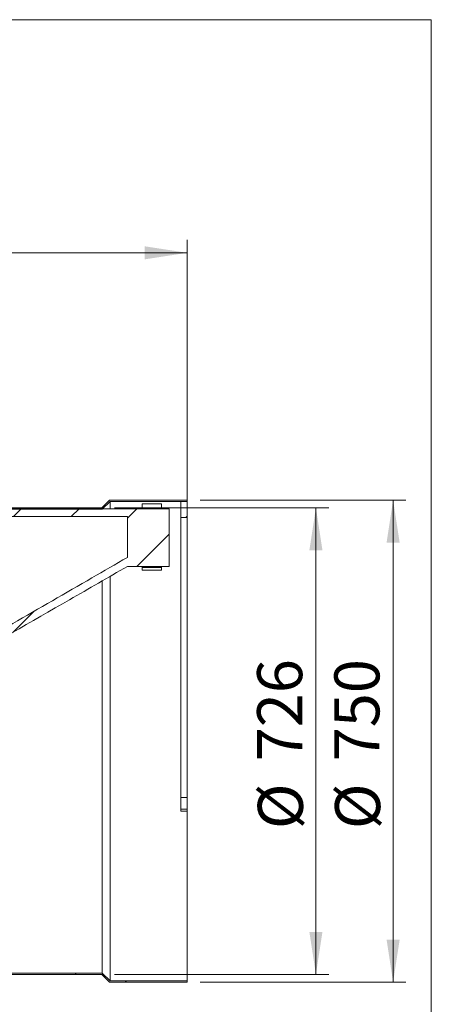
# Model space of a CAD drawing. Units: millimetres. Extents: x 8 to 201, y 4 to 288.
# Drawn here: x 169 to 201, y 211 to 288 of the extents above; entities that cross this region are included whole.
import ezdxf

# ---------------------------------------------------------------- set-up
doc = ezdxf.new("R2010")
doc.units = ezdxf.units.MM
doc.styles.add('SLDTEXTSTYLE1', font='TXT', dxfattribs={"width": 0.75})
doc.dimstyles.new('SLDDIMSTYLE2', dxfattribs={"dimtxt": 3.5, "dimasz": 3.302, "dimexe": 0, "dimexo": 0.0625, "dimgap": 0.875, "dimtad": 1, "dimlfac": 20, "dimrnd": 1e-09, "dimzin": 12, "dimdsep": 46, "dimtxsty": 'SLDTEXTSTYLE1', "dimsah": 1, "dimcen": 0.09, "dimadec": 0, "dimazin": 3, "dimtfac": 1, "dimtofl": 0, "dimtmove": 0, "dimatfit": 3, "dimfxl": 0, "dimfrac": 2, "dimtolj": 1, "dimtzin": 12, "dimarcsym": 0})

# ---------------------------------------------------------------- blocks, each defined once
blk = doc.blocks.new('_D_2')
at = {"color": 7, "linetype": 'Continuous', "lineweight": 0}
for p, q in [((112.034, 232.876), (112.034, 270.863)), ((182.034, 232.876), (182.034, 270.863)), ((182.034, 269.863), (112.034, 269.863))]:
    blk.add_line(p, q, dxfattribs=at)
for points in [[(112.034, 269.863), (115.336, 269.355), (115.336, 270.371)], [(182.034, 269.863), (178.732, 270.371), (178.732, 269.355)]]:
    blk.add_solid(points, dxfattribs=at)
at = {"color": 7, "linetype": 'Continuous', "lineweight": 0, "insert": (141.604, 274.375), "char_height": 3.5, "attachment_point": 1, "style": 'SLDTEXTSTYLE1'}
blk.add_mtext('1400', dxfattribs=at)
blk = doc.blocks.new('_D_3')
at = {"color": 7, "linetype": 'Continuous', "lineweight": 0}
for p, q in [((176.392, 250.026), (193.034, 250.026)), ((192.034, 250.026), (192.034, 213.726)), ((176.392, 213.726), (193.034, 213.726))]:
    blk.add_line(p, q, dxfattribs=at)
for points in [[(192.034, 250.026), (191.526, 246.724), (192.542, 246.724)], [(192.034, 213.726), (192.542, 217.028), (191.526, 217.028)]]:
    blk.add_solid(points, dxfattribs=at)
at = {"color": 7, "linetype": 'Continuous', "lineweight": 0, "char_height": 3.5, "attachment_point": 1, "rotation": 90, "style": 'SLDTEXTSTYLE1'}
for s, insert in [('726', (187.468, 230.305)), ('%%c', (187.522, 225.026))]:
    blk.add_mtext(s, dxfattribs=dict(at, insert=insert))
blk = doc.blocks.new('_D_4')
at = {"color": 7, "linetype": 'Continuous', "lineweight": 0}
for p, q in [((183.034, 250.626), (199.034, 250.626)), ((198.034, 250.626), (198.034, 213.126)), ((183.034, 213.126), (199.034, 213.126))]:
    blk.add_line(p, q, dxfattribs=at)
for points in [[(198.034, 250.626), (197.526, 247.324), (198.542, 247.324)], [(198.034, 213.126), (198.542, 216.428), (197.526, 216.428)]]:
    blk.add_solid(points, dxfattribs=at)
at = {"color": 7, "linetype": 'Continuous', "lineweight": 0, "char_height": 3.5, "attachment_point": 1, "rotation": 90, "style": 'SLDTEXTSTYLE1'}
for s, insert in [('750', (193.468, 230.305)), ('%%c', (193.522, 225.026))]:
    blk.add_mtext(s, dxfattribs=dict(at, insert=insert))

msp = doc.modelspace()

# ---------------------------------------------------------------- hatches: boundary and pattern name
at = {"linetype": 'Continuous', "lineweight": 0}
h = msp.add_hatch(dxfattribs=at)
h.set_pattern_fill('ANSI34', angle=3e-322, style=0)
edge = h.paths.add_edge_path(flags=0)
edge.add_line((114.03368, 250.55779), (114.03368, 249.35776))
edge.add_line((114.03368, 249.35776), (122.63116, 249.35776))
edge.add_spline(control_points=[(122.63116, 249.35776), (127.59793, 249.35772), (132.56469, 249.35768), (137.53145, 249.35762), (142.60907, 249.35756), (147.68668, 249.35748), (152.76429, 249.35734), (156.92274, 249.35722), (161.0812, 249.35708), (165.23965, 249.35675), (167.31891, 249.35658), (169.39816, 249.35637), (171.47742, 249.35597), (173.44617, 249.3556), (175.41492, 249.35524), (177.38368, 249.35368)], knot_values=[0.00665091, 0.00665091, 0.00665091, 0.00665091, 0.30465671, 0.30465671, 0.30465671, 0.60931341, 0.60931341, 0.60931341, 0.85882071, 0.85882071, 0.85882071, 0.98357594, 0.98357594, 0.98357594, 1.1017012, 1.1017012, 1.1017012, 1.1017012], weights=[1, 1, 1, 1, 1, 1, 1, 1, 1, 1, 1, 1, 1, 1, 1, 1], degree=3, periodic=0)
edge.add_line((177.38368, 249.35368), (177.38368, 246.16545))
edge.add_spline(control_points=[(177.38368, 246.16545), (176.46691, 245.63542), (175.55001, 245.10563), (174.63307, 244.57591), (172.57831, 243.38885), (170.52335, 242.20212), (168.46837, 241.01543), (164.35841, 238.64205), (160.24831, 236.26892), (156.13821, 233.8958), (152.0281, 231.52269), (147.91796, 229.14961), (143.80782, 226.77655), (140.17297, 224.67791), (136.5381, 222.57927), (132.90324, 220.48065), (129.42646, 218.47329), (125.94969, 216.46595), (122.47291, 214.45861)], knot_values=[0.00765288, 0.00765288, 0.00765288, 0.00765288, 0.07119025, 0.07119025, 0.07119025, 0.21357074, 0.21357074, 0.21357074, 0.49833172, 0.49833172, 0.49833172, 0.78309271, 0.78309271, 0.78309271, 1.0349248, 1.0349248, 1.0349248, 1.27580372, 1.27580372, 1.27580372, 1.27580372], weights=[1, 1, 1, 1, 1, 1, 1, 1, 1, 1, 1, 1, 1, 1, 1, 1, 1, 1, 1], degree=3, periodic=0)
edge.add_line((122.47291, 214.45861), (114.03368, 214.45861))
edge.add_line((114.03368, 214.45861), (114.03368, 213.25858))
edge.add_line((114.03368, 213.25858), (118.03368, 213.25858))
edge.add_spline(control_points=[(118.03368, 213.25858), (118.23368, 213.45858), (118.43368, 213.65859), (118.63368, 213.85859)], knot_values=[0.63308722, 0.63308722, 0.63308722, 0.63308722, 0.65005797, 0.65005797, 0.65005797, 0.65005797], weights=[1, 1, 1, 1], degree=3, periodic=0)
edge.add_line((118.63368, 213.85859), (122.63368, 213.85859))
edge.add_spline(control_points=[(122.63368, 213.85859), (130.41078, 218.34876), (138.18788, 222.83893), (145.96495, 227.32915), (148.95729, 229.05683), (151.94964, 230.78452), (154.94197, 232.51223), (157.9343, 234.23994), (160.92663, 235.96766), (163.91892, 237.69544), (166.91122, 239.42321), (169.9035, 241.15101), (172.89565, 242.87903), (174.39172, 243.74305), (175.88777, 244.60711), (177.38368, 245.47141)], knot_values=[0, 0, 0, 0, 0.53881501, 0.53881501, 0.53881501, 0.74613243, 0.74613243, 0.74613243, 0.95344984, 0.95344984, 0.95344984, 1.16076726, 1.16076726, 1.16076726, 1.26442597, 1.26442597, 1.26442597, 1.26442597], weights=[1, 1, 1, 1, 1, 1, 1, 1, 1, 1, 1, 1, 1, 1, 1, 1], degree=3, periodic=0)
edge.add_line((177.38368, 245.47141), (177.38368, 245.46147))
edge.add_line((177.38368, 245.46147), (180.63368, 245.46147))
edge.add_line((180.63368, 245.46147), (180.63368, 249.95489))
edge.add_line((180.63368, 249.95489), (177.38368, 249.95489))
edge.add_spline(control_points=[(177.38368, 249.95489), (175.57794, 249.95565), (173.7722, 249.95597), (171.96647, 249.95624), (170.16073, 249.95651), (168.35499, 249.95667), (166.54926, 249.9568), (162.93778, 249.95707), (159.32631, 249.9572), (155.71484, 249.95731), (148.49189, 249.95753), (141.26894, 249.95761), (134.046, 249.95768), (130.24189, 249.95772), (126.43778, 249.95775), (122.63368, 249.95777)], knot_values=[0, 0, 0, 0, 0.1083442, 0.1083442, 0.1083442, 0.21668841, 0.21668841, 0.21668841, 0.43337681, 0.43337681, 0.43337681, 0.86675361, 0.86675361, 0.86675361, 1.095, 1.095, 1.095, 1.095], weights=[1, 1, 1, 1, 1, 1, 1, 1, 1, 1, 1, 1, 1, 1, 1, 1], degree=3, periodic=0)
edge.add_line((122.63368, 249.95777), (118.63368, 249.95777))
edge.add_spline(control_points=[(118.63368, 249.95777), (118.43368, 250.15778), (118.23368, 250.35778), (118.03368, 250.55779)], knot_values=[1.67139022, 1.67139022, 1.67139022, 1.67139022, 1.68846793, 1.68846793, 1.68846793, 1.68846793], weights=[1, 1, 1, 1], degree=3, periodic=0)
edge.add_line((118.03368, 250.55779), (114.03368, 250.55779))
h = msp.add_hatch(dxfattribs=at)
h.set_pattern_fill('ANSI32', style=0)
h.paths.add_polyline_path([(118.03368, 250.52559), (118.63368, 249.92559), (175.43368, 249.92559), (176.03368, 250.52559), (182.03368, 250.52559), (182.03368, 250.62559), (175.99226, 250.62559), (175.39226, 250.02559), (118.6751, 250.02559), (118.0751, 250.62559), (117.69592, 250.62559), (117.60868, 250.53685), (117.60868, 250.52559)], flags=0)
h = msp.add_hatch(dxfattribs=at)
h.set_pattern_fill('ANSI32', angle=3e-322, style=0)
h.paths.add_polyline_path([(181.53368, 250.52559), (181.53368, 249.27559), (182.03368, 249.27559), (182.03368, 250.52559)], flags=0)
h = msp.add_hatch(dxfattribs=at)
h.set_pattern_fill('ANSI31', style=0)
h.paths.add_polyline_path([(178.53368, 245.17559), (180.03368, 245.17559), (180.03368, 245.37559), (178.53368, 245.37559)], flags=0)
h = msp.add_hatch(dxfattribs=at)
h.set_pattern_fill('ANSI32', style=0)
h.paths.add_polyline_path([(118.03368, 213.22559), (112.03368, 213.22559), (112.03368, 213.12559), (118.0751, 213.12559), (118.6751, 213.72559), (175.39226, 213.72559), (175.99226, 213.12559), (182.03368, 213.12559), (182.03368, 213.22559), (176.03368, 213.22559), (175.43368, 213.82559), (118.63368, 213.82559)], flags=0)

# ---------------------------------------------------------------- linework, layer by layer
at = {"color": 7, "linetype": 'Continuous', "lineweight": 15}
for p, q in [((21, 288), (201, 288)), ((201, 288), (201, 4)), ((175.99226, 250.62559), (175.39226, 250.02559)), ((176.03368, 250.52559), (175.43368, 249.92559)), ((182.03368, 250.62559), (175.99226, 250.62559)), ((182.03368, 250.52559), (176.03368, 250.52559)), ((176.03368, 250.52559), (176.03368, 249.95659)), ((181.53368, 250.52559), (182.03368, 250.52559)), ((181.53368, 249.27559), (181.53368, 250.52559)), ((182.03368, 250.62559), (182.03368, 250.52559)), ((182.03368, 249.27559), (182.03368, 250.52559)), ((175.43368, 249.92559), (118.63368, 249.92559)), ((175.39226, 250.02559), (118.6751, 250.02559)), ((180.63368, 249.95818), (177.38361, 249.95818)), ((177.38368, 249.95818), (177.38368, 249.95489)), ((180.63368, 249.95489), (177.38368, 249.95489)), ((178.53368, 249.95818), (178.53368, 250.32559)), ((180.03368, 250.32559), (178.53368, 250.32559)), ((180.03368, 249.95818), (180.03368, 250.32559)), ((180.63368, 249.95818), (180.63368, 249.95489)), ((180.63368, 249.95489), (180.63368, 245.46147)), ((177.38368, 249.35368), (177.38368, 246.16545)), ((181.53368, 249.27559), (182.03368, 249.27559)), ((181.53368, 227.48026), (181.53368, 249.27559)), ((182.03368, 227.48026), (182.03368, 249.27559)), ((177.38368, 245.47141), (177.38368, 245.46147)), ((177.38368, 245.46147), (180.63368, 245.46147)), ((177.38368, 245.46147), (177.38368, 245.45818)), ((177.38368, 245.45818), (180.63368, 245.45818)), ((178.53368, 245.37559), (178.53368, 245.45818)), ((178.53368, 245.37559), (178.53368, 245.17559)), ((180.03368, 245.37559), (178.53368, 245.37559)), ((178.53368, 245.17559), (180.03368, 245.17559)), ((180.03368, 245.37559), (180.03368, 245.45818)), ((180.03368, 245.17559), (180.03368, 245.37559)), ((180.63368, 245.46147), (180.63368, 245.45818)), ((176.03368, 244.69628), (176.03368, 213.22559)), ((175.43368, 244.34562), (175.43368, 213.82559)), ((181.53368, 227.48026), (182.03368, 227.48026)), ((181.53368, 226.57357), (181.53368, 227.48026)), ((182.03368, 227.48026), (182.03368, 226.57357)), ((182.03368, 226.57357), (181.53368, 226.57357)), ((181.53368, 226.57357), (181.53368, 226.42286)), ((181.53368, 226.42286), (182.03368, 226.42286)), ((182.03368, 226.57357), (182.03368, 226.42286)), ((182.03368, 226.42286), (182.03368, 213.22559)), ((118.63368, 213.82559), (175.43368, 213.82559)), ((118.6751, 213.72559), (175.39226, 213.72559)), ((175.39226, 213.72559), (175.99226, 213.12559)), ((175.43368, 213.82559), (176.03368, 213.22559)), ((175.99226, 213.12559), (182.03368, 213.12559)), ((176.03368, 213.22559), (182.03368, 213.22559)), ((182.03368, 213.22559), (182.03368, 213.12559))]:
    msp.add_line(p, q, dxfattribs=at)
at = {"color": 7, "linetype": 'Continuous', "lineweight": 15, "flags": 128}
for points in [[(122.63368, 249.95777), (134.046, 249.95768), (155.71484, 249.95731), (166.54926, 249.95681), (171.96647, 249.95624), (177.38368, 249.95488)], [(122.63116, 249.35776), (137.53145, 249.35762), (152.76429, 249.35734), (165.23965, 249.35675), (171.47742, 249.35597), (177.38368, 249.35368)]]:
    msp.add_lwpolyline(points, dxfattribs=at)
at = {"color": 7, "linetype": 'Continuous', "lineweight": 15}
for points, knots in [([(177.38368, 246.16545), (176.46683, 245.63557), (173.49542, 243.91828), (166.41338, 239.82876), (156.13825, 233.89573), (144.28311, 227.05096), (133.06133, 220.57192), (125.94969, 216.46595), (122.47291, 214.45861)], [0, 0, 0, 0, 0.05010237, 0.16237648, 0.38692467, 0.61147287, 0.81005501, 1, 1, 1, 1]), ([(177.38368, 245.47141), (175.88769, 244.60725), (171.39971, 242.01478), (163.91892, 237.69544), (154.94199, 232.5122), (141.18023, 224.5666), (130.41078, 218.34876), (122.63368, 213.85859)], [0, 0, 0, 0, 0.08198083, 0.24594252, 0.40990421, 0.57386591, 1, 1, 1, 1])]:
    msp.add_open_spline(points, degree=3, knots=knots, dxfattribs=at)

# ---------------------------------------------------------------- dimensions: what is measured, and where the dimension line sits
at = {"color": 7, "linetype": 'Continuous', "lineweight": 0}
dim = msp.add_linear_dim(base=(112.03368, 269.86348), p1=(182.03368, 231.87559), p2=(112.03368, 231.87559), dimstyle='SLDDIMSTYLE2', dxfattribs=at)
dim.commit()
dim.dimension.update_dxf_attribs({"geometry": '_D_2', "text_midpoint": (146.77618, 269.86348), "dimtype": 160})
for base, p1, p2, picture, middle in [((198.03368, 213.12559), (182.03368, 250.62559), (182.03368, 213.12559), '_D_4', (198.03368, 231.54471)), ((192.03368, 213.72559), (175.39226, 250.02559), (175.39226, 213.72559), '_D_3', (192.03368, 231.54471))]:
    dim = msp.add_linear_dim(base=base, p1=p1, p2=p2, angle=90, text='%%c<>', dimstyle='SLDDIMSTYLE2', dxfattribs=at)
    dim.commit()
    dim.dimension.update_dxf_attribs({"geometry": picture, "text_midpoint": middle, "dimtype": 160})

doc.saveas('drawing.dxf')
